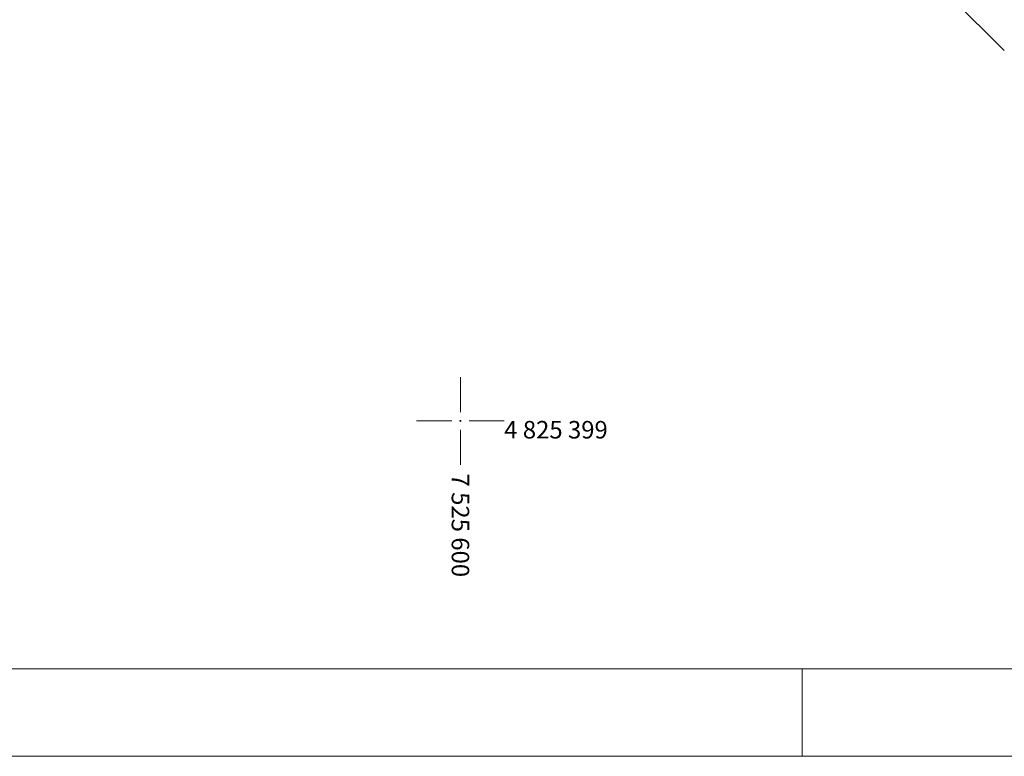
# Model space of a CAD drawing. Units: metres. Extents: x 7525102 to 7526118, y 4825362 to 4826625.
# Drawn here: x 7525550 to 7525662, y 4825362 to 4825446 of the extents above; entities that cross this region are included whole.
import ezdxf

# ---------------------------------------------------------------- set-up
doc = ezdxf.new("R2010")
doc.units = ezdxf.units.M
doc.header["$LTSCALE"] = 0.1
doc.header["$PDMODE"] = 32
doc.header["$PDSIZE"] = 0.1
doc.layers.add('10_KRSTOVI', color=7, linetype='Continuous')
for name, color, linetype, lineweight in [('Kat. stanje', 7, 'Continuous', 20), ('Mreza', 7, 'Continuous', 9), ('okvir', 7, 'Continuous', 13)]:
    doc.layers.add(name, color=color, linetype=linetype, lineweight=lineweight)

msp = doc.modelspace()

# ---------------------------------------------------------------- linework, layer by layer
at = {"layer": 'Kat. stanje', "linetype": 'Continuous'}
msp.add_line((7525662.07, 4825442.28, 7.72), (7525652.03, 4825452.28, 8.26), dxfattribs=at)
at = {"layer": 'Mreza'}
for p, q in [((7525600, 4825401), (7525600, 4825405)), ((7525599, 4825400), (7525595, 4825400)), ((7525601, 4825400), (7525605, 4825400)), ((7525600, 4825399), (7525600, 4825395))]:
    msp.add_line(p, q, dxfattribs=at)
msp.add_point((7525600, 4825400), dxfattribs=at)
at = {"layer": 'okvir'}
for p, q in [((7525639.03, 4825361.73), (7525639.03, 4825371.73)), ((7526009.03, 4825361.73), (7525101.52, 4825361.73))]:
    msp.add_line(p, q, dxfattribs=at)
msp.add_lwpolyline([(7525999.03, 4825371.73), (7525126.52, 4825371.73), (7525126.52, 4826615.03), (7525999.03, 4826615.03)], dxfattribs=at)

# ---------------------------------------------------------------- texts
at = {"layer": '10_KRSTOVI'}
msp.add_text('4 825 399', height=2, dxfattribs=at).set_placement((7525605, 4825398))
msp.add_text('7 525 600', height=2, rotation=270, dxfattribs=at).set_placement((7525599, 4825394))

doc.saveas('drawing.dxf')
